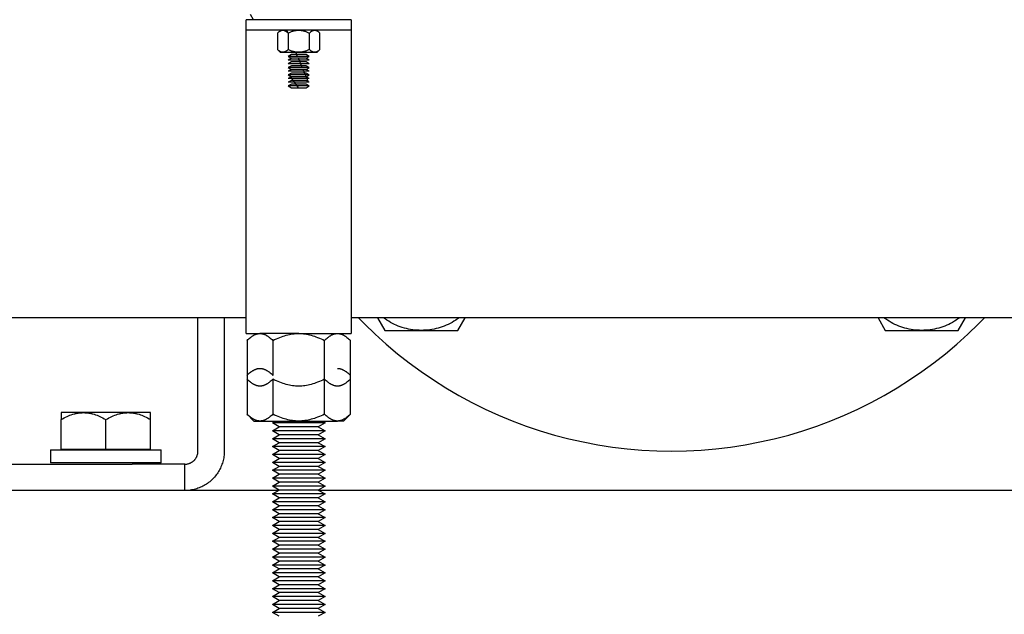
# Model space of a CAD drawing. Units: millimetres. Extents: x -1691 to 3957, y 515 to 6690.
# Drawn here: x 1706 to 1893, y 2928 to 3041 of the extents above; entities that cross this region are included whole.
import ezdxf

# ---------------------------------------------------------------- set-up
doc = ezdxf.new("R2010")
doc.units = ezdxf.units.MM
for name, color, linetype, true_color in [('Make2D$Visible$Curves$0', 7, 'Continuous', 0xe6e6e6), ('Make2D$Visible$Curves$3', 7, 'Continuous', 0x000000), ('Make2D$Visible$Curves$3DCPCOLOR253', 7, 'Continuous', 0xadadad), ('Make2D$Visible$Curves$3DCPCOLOR254', 7, 'Continuous', 0xd6d6d6)]:
    doc.layers.add(name, color=color, linetype=linetype, true_color=true_color)

msp = doc.modelspace()

# ---------------------------------------------------------------- linework, layer by layer
at = {"layer": 'Make2D$Visible$Curves$0', "color": 0, "linetype": 'ByBlock', "lineweight": -2}
for points in [[(1755.11, 3038.39), (1755.18, 3038.46), (1755.25, 3038.52), (1755.31, 3038.58), (1755.38, 3038.63), (1755.41, 3038.66), (1755.44, 3038.68), (1755.48, 3038.7), (1755.51, 3038.72), (1755.54, 3038.74), (1755.57, 3038.76), (1755.6, 3038.78), (1755.63, 3038.8), (1755.66, 3038.82), (1755.7, 3038.83), (1755.73, 3038.84), (1755.76, 3038.86), (1755.79, 3038.87), (1755.82, 3038.88), (1755.85, 3038.89), (1755.88, 3038.9), (1755.91, 3038.91), (1755.94, 3038.91), (1755.97, 3038.92), (1756, 3038.92), (1756.03, 3038.93), (1756.06, 3038.93), (1756.09, 3038.93), (1756.12, 3038.93)], [(1756.12, 3038.93), (1756.15, 3038.93), (1756.18, 3038.93), (1756.21, 3038.93), (1756.24, 3038.92), (1756.27, 3038.92), (1756.3, 3038.91), (1756.33, 3038.91), (1756.36, 3038.9), (1756.39, 3038.89), (1756.42, 3038.88), (1756.45, 3038.87), (1756.48, 3038.86), (1756.51, 3038.84), (1756.55, 3038.83), (1756.58, 3038.82), (1756.61, 3038.8), (1756.64, 3038.78), (1756.67, 3038.76), (1756.7, 3038.74), (1756.73, 3038.72), (1756.76, 3038.7), (1756.8, 3038.68), (1756.83, 3038.66), (1756.86, 3038.63), (1756.93, 3038.58), (1756.99, 3038.52), (1757.06, 3038.46), (1757.13, 3038.39)], [(1757.13, 3038.39), (1757.27, 3038.46), (1757.41, 3038.52), (1757.54, 3038.58), (1757.67, 3038.63), (1757.8, 3038.68), (1757.93, 3038.72), (1758.05, 3038.76), (1758.18, 3038.8), (1758.3, 3038.83), (1758.42, 3038.86), (1758.55, 3038.88), (1758.67, 3038.9), (1758.79, 3038.91), (1758.91, 3038.92), (1759.03, 3038.93), (1759.15, 3038.93)], [(1759.15, 3038.93), (1759.27, 3038.93), (1759.39, 3038.92), (1759.51, 3038.91), (1759.64, 3038.9), (1759.76, 3038.88), (1759.88, 3038.86), (1760, 3038.83), (1760.12, 3038.8), (1760.25, 3038.76), (1760.38, 3038.72), (1760.5, 3038.68), (1760.63, 3038.63), (1760.76, 3038.58), (1760.9, 3038.52), (1761.03, 3038.46), (1761.17, 3038.39)], [(1761.17, 3038.39), (1761.24, 3038.46), (1761.31, 3038.52), (1761.38, 3038.58), (1761.44, 3038.63), (1761.47, 3038.66), (1761.51, 3038.68), (1761.54, 3038.7), (1761.57, 3038.72), (1761.6, 3038.74), (1761.63, 3038.76), (1761.66, 3038.78), (1761.7, 3038.8), (1761.73, 3038.82), (1761.76, 3038.83), (1761.79, 3038.84), (1761.82, 3038.86), (1761.85, 3038.87), (1761.88, 3038.88), (1761.91, 3038.89), (1761.94, 3038.9), (1761.97, 3038.91), (1762, 3038.91), (1762.03, 3038.92), (1762.06, 3038.92), (1762.09, 3038.93), (1762.12, 3038.93), (1762.15, 3038.93), (1762.18, 3038.93)], [(1762.18, 3038.93), (1762.21, 3038.93), (1762.24, 3038.93), (1762.27, 3038.93), (1762.3, 3038.92), (1762.33, 3038.92), (1762.36, 3038.91), (1762.39, 3038.91), (1762.42, 3038.9), (1762.46, 3038.89), (1762.49, 3038.88), (1762.52, 3038.87), (1762.55, 3038.86), (1762.58, 3038.84), (1762.61, 3038.83), (1762.64, 3038.82), (1762.67, 3038.8), (1762.7, 3038.78), (1762.73, 3038.76), (1762.76, 3038.74), (1762.79, 3038.72), (1762.83, 3038.7), (1762.86, 3038.68), (1762.89, 3038.66), (1762.92, 3038.63), (1762.99, 3038.58), (1763.06, 3038.52), (1763.12, 3038.46), (1763.19, 3038.39)], [(1755.11, 3038.39), (1755.11, 3035.27)], [(1757.13, 3038.39), (1757.13, 3035.27)], [(1761.17, 3035.27), (1761.17, 3038.39)], [(1763.19, 3035.27), (1763.19, 3038.39)], [(1756.12, 3034.73), (1756.09, 3034.73), (1756.06, 3034.73), (1756.03, 3034.74), (1756, 3034.74), (1755.97, 3034.74), (1755.94, 3034.75), (1755.91, 3034.76), (1755.88, 3034.77), (1755.85, 3034.77), (1755.82, 3034.78), (1755.79, 3034.79), (1755.76, 3034.81), (1755.73, 3034.82), (1755.7, 3034.83), (1755.66, 3034.85), (1755.63, 3034.86), (1755.6, 3034.88), (1755.57, 3034.9), (1755.54, 3034.92), (1755.51, 3034.94), (1755.48, 3034.96), (1755.44, 3034.98), (1755.41, 3035.01), (1755.38, 3035.03), (1755.31, 3035.09), (1755.25, 3035.14), (1755.18, 3035.21), (1755.11, 3035.27)], [(1755.11, 3035.27), (1755.65, 3034.73)], [(1757.13, 3035.27), (1757.06, 3035.21), (1756.99, 3035.14), (1756.93, 3035.09), (1756.86, 3035.03), (1756.83, 3035.01), (1756.8, 3034.98), (1756.76, 3034.96), (1756.73, 3034.94), (1756.7, 3034.92), (1756.67, 3034.9), (1756.64, 3034.88), (1756.61, 3034.86), (1756.58, 3034.85), (1756.55, 3034.83), (1756.51, 3034.82), (1756.48, 3034.81), (1756.45, 3034.79), (1756.42, 3034.78), (1756.39, 3034.77), (1756.36, 3034.77), (1756.33, 3034.76), (1756.3, 3034.75), (1756.27, 3034.74), (1756.24, 3034.74), (1756.21, 3034.74), (1756.18, 3034.73), (1756.15, 3034.73), (1756.12, 3034.73)], [(1759.15, 3034.73), (1759.03, 3034.73), (1758.91, 3034.74), (1758.79, 3034.75), (1758.67, 3034.77), (1758.55, 3034.78), (1758.42, 3034.81), (1758.3, 3034.83), (1758.18, 3034.86), (1758.05, 3034.9), (1757.93, 3034.94), (1757.8, 3034.98), (1757.67, 3035.03), (1757.54, 3035.09), (1757.41, 3035.14), (1757.27, 3035.21), (1757.13, 3035.27)], [(1761.17, 3035.27), (1761.03, 3035.21), (1760.9, 3035.14), (1760.76, 3035.09), (1760.63, 3035.03), (1760.5, 3034.98), (1760.38, 3034.94), (1760.25, 3034.9), (1760.12, 3034.86), (1760, 3034.83), (1759.88, 3034.81), (1759.76, 3034.78), (1759.64, 3034.77), (1759.51, 3034.75), (1759.39, 3034.74), (1759.27, 3034.73), (1759.15, 3034.73)], [(1762.18, 3034.73), (1762.15, 3034.73), (1762.12, 3034.73), (1762.09, 3034.74), (1762.06, 3034.74), (1762.03, 3034.74), (1762, 3034.75), (1761.97, 3034.76), (1761.94, 3034.77), (1761.91, 3034.77), (1761.88, 3034.78), (1761.85, 3034.79), (1761.82, 3034.81), (1761.79, 3034.82), (1761.76, 3034.83), (1761.73, 3034.85), (1761.7, 3034.86), (1761.66, 3034.88), (1761.63, 3034.9), (1761.6, 3034.92), (1761.57, 3034.94), (1761.54, 3034.96), (1761.51, 3034.98), (1761.47, 3035.01), (1761.44, 3035.03), (1761.38, 3035.09), (1761.31, 3035.14), (1761.24, 3035.21), (1761.17, 3035.27)], [(1763.19, 3035.27), (1763.12, 3035.21), (1763.06, 3035.14), (1762.99, 3035.09), (1762.92, 3035.03), (1762.89, 3035.01), (1762.86, 3034.98), (1762.83, 3034.96), (1762.79, 3034.94), (1762.76, 3034.92), (1762.73, 3034.9), (1762.7, 3034.88), (1762.67, 3034.86), (1762.64, 3034.85), (1762.61, 3034.83), (1762.58, 3034.82), (1762.55, 3034.81), (1762.52, 3034.79), (1762.49, 3034.78), (1762.46, 3034.77), (1762.42, 3034.77), (1762.39, 3034.76), (1762.36, 3034.75), (1762.33, 3034.74), (1762.3, 3034.74), (1762.27, 3034.74), (1762.24, 3034.73), (1762.21, 3034.73), (1762.18, 3034.73)], [(1762.65, 3034.73), (1763.19, 3035.27)], [(1755.65, 3034.73), (1756.12, 3034.73)], [(1756.12, 3034.73), (1759.15, 3034.73)], [(1757.76, 3034.29), (1757.15, 3033.94)], [(1761.15, 3033.94), (1757.15, 3033.94)], [(1757.15, 3033.94), (1757.76, 3033.59)], [(1757.76, 3033.59), (1757.15, 3033.24)], [(1761.15, 3033.24), (1757.15, 3033.24)], [(1760.55, 3034.29), (1757.76, 3034.29)], [(1760.55, 3033.59), (1757.76, 3033.59)], [(1759.15, 3034.73), (1762.18, 3034.73)], [(1761.15, 3033.94), (1760.55, 3034.29)], [(1760.55, 3033.59), (1761.15, 3033.94)], [(1761.15, 3033.24), (1760.55, 3033.59)], [(1762.18, 3034.73), (1762.65, 3034.73)], [(1757.76, 3032.89), (1757.15, 3032.54)], [(1761.15, 3032.54), (1757.15, 3032.54)], [(1757.76, 3032.19), (1757.15, 3031.84)], [(1761.15, 3031.84), (1757.15, 3031.84)], [(1757.15, 3031.84), (1757.76, 3031.49)], [(1757.76, 3031.49), (1757.15, 3031.14)], [(1760.55, 3032.89), (1757.76, 3032.89)], [(1760.55, 3032.19), (1757.76, 3032.19)], [(1760.55, 3031.49), (1757.76, 3031.49)], [(1761.15, 3032.54), (1760.55, 3032.89)], [(1761.15, 3031.84), (1760.55, 3032.19)], [(1760.55, 3031.49), (1761.15, 3031.84)], [(1761.15, 3031.14), (1760.55, 3031.49)], [(1761.15, 3031.14), (1757.15, 3031.14)], [(1757.76, 3030.79), (1757.15, 3030.44)], [(1757.15, 3030.44), (1757.76, 3030.09)], [(1761.15, 3030.44), (1757.15, 3030.44)], [(1757.76, 3030.09), (1757.15, 3029.74)], [(1761.15, 3029.74), (1757.15, 3029.74)], [(1757.76, 3029.39), (1757.15, 3029.04)], [(1760.55, 3030.79), (1757.76, 3030.79)], [(1760.55, 3030.09), (1757.76, 3030.09)], [(1760.55, 3029.39), (1757.76, 3029.39)], [(1761.15, 3030.44), (1760.55, 3030.79)], [(1760.55, 3030.09), (1761.15, 3030.44)], [(1761.15, 3029.74), (1760.55, 3030.09)], [(1761.15, 3029.04), (1760.55, 3029.39)], [(1761.15, 3029.04), (1757.15, 3029.04)], [(1757.76, 3028.69), (1757.15, 3028.34)], [(1761.15, 3028.34), (1757.15, 3028.34)], [(1757.15, 3028.34), (1757.76, 3027.99)], [(1760.55, 3028.69), (1757.76, 3028.69)], [(1757.76, 3027.99), (1760.55, 3027.99)], [(1761.15, 3028.34), (1760.55, 3028.69)], [(1760.55, 3027.99), (1761.15, 3028.34)], [(1749.15, 2984.28), (910.85, 2984.28)], [(2057, 2984.28), (1769.15, 2984.28)], [(1749.34, 2979.97), (1749.51, 2980.13), (1749.67, 2980.28), (1749.83, 2980.42), (1749.99, 2980.55), (1750.07, 2980.61), (1750.15, 2980.67), (1750.23, 2980.73), (1750.3, 2980.78), (1750.38, 2980.83), (1750.46, 2980.87), (1750.53, 2980.92), (1750.61, 2980.96), (1750.68, 2981), (1750.76, 2981.04), (1750.83, 2981.07), (1750.91, 2981.1), (1750.98, 2981.13), (1751.05, 2981.16), (1751.13, 2981.18), (1751.2, 2981.2), (1751.28, 2981.22), (1751.35, 2981.24), (1751.42, 2981.25), (1751.5, 2981.26), (1751.57, 2981.27), (1751.64, 2981.28), (1751.72, 2981.28), (1751.79, 2981.28)], [(1751.79, 2981.28), (1751.86, 2981.28), (1751.94, 2981.28), (1752.01, 2981.27), (1752.08, 2981.26), (1752.16, 2981.25), (1752.23, 2981.24), (1752.3, 2981.22), (1752.38, 2981.2), (1752.45, 2981.18), (1752.53, 2981.16), (1752.6, 2981.13), (1752.67, 2981.1), (1752.75, 2981.07), (1752.82, 2981.04), (1752.9, 2981), (1752.97, 2980.96), (1753.05, 2980.92), (1753.12, 2980.87), (1753.2, 2980.83), (1753.28, 2980.78), (1753.35, 2980.73), (1753.43, 2980.67), (1753.51, 2980.61), (1753.59, 2980.55), (1753.75, 2980.42), (1753.91, 2980.28), (1754.08, 2980.13), (1754.24, 2979.97)], [(1759.15, 2981.28), (1751.79, 2981.28)], [(1754.24, 2979.97), (1754.58, 2980.13), (1754.91, 2980.28), (1755.24, 2980.42), (1755.56, 2980.55), (1755.87, 2980.67), (1756.18, 2980.78), (1756.48, 2980.87), (1756.79, 2980.96), (1757.09, 2981.04), (1757.38, 2981.1), (1757.68, 2981.16), (1757.97, 2981.2), (1758.27, 2981.24), (1758.56, 2981.26), (1758.86, 2981.28), (1759.15, 2981.28)], [(1759.15, 2981.28), (1759.45, 2981.28), (1759.74, 2981.26), (1760.03, 2981.24), (1760.33, 2981.2), (1760.62, 2981.16), (1760.92, 2981.1), (1761.22, 2981.04), (1761.52, 2980.96), (1761.82, 2980.87), (1762.12, 2980.78), (1762.43, 2980.67), (1762.75, 2980.55), (1763.07, 2980.42), (1763.39, 2980.28), (1763.72, 2980.13), (1764.06, 2979.97)], [(1759.15, 2981.28), (1766.51, 2981.28)], [(1764.06, 2979.97), (1764.23, 2980.13), (1764.39, 2980.28), (1764.56, 2980.42), (1764.71, 2980.55), (1764.79, 2980.61), (1764.87, 2980.67), (1764.95, 2980.73), (1765.03, 2980.78), (1765.1, 2980.83), (1765.18, 2980.87), (1765.26, 2980.92), (1765.33, 2980.96), (1765.41, 2981), (1765.48, 2981.04), (1765.56, 2981.07), (1765.63, 2981.1), (1765.7, 2981.13), (1765.78, 2981.16), (1765.85, 2981.18), (1765.92, 2981.2), (1766, 2981.22), (1766.07, 2981.24), (1766.14, 2981.25), (1766.22, 2981.26), (1766.29, 2981.27), (1766.37, 2981.28), (1766.44, 2981.28), (1766.51, 2981.28)], [(1766.51, 2981.28), (1766.59, 2981.28), (1766.66, 2981.28), (1766.73, 2981.27), (1766.81, 2981.26), (1766.88, 2981.25), (1766.95, 2981.24), (1767.03, 2981.22), (1767.1, 2981.2), (1767.17, 2981.18), (1767.25, 2981.16), (1767.32, 2981.13), (1767.4, 2981.1), (1767.47, 2981.07), (1767.54, 2981.04), (1767.62, 2981), (1767.69, 2980.96), (1767.77, 2980.92), (1767.85, 2980.87), (1767.92, 2980.83), (1768, 2980.78), (1768.08, 2980.73), (1768.15, 2980.67), (1768.23, 2980.61), (1768.31, 2980.55), (1768.47, 2980.42), (1768.63, 2980.28), (1768.8, 2980.13), (1768.97, 2979.97)], [(1749.34, 2979.97), (1749.34, 2973.33)], [(1754.24, 2979.97), (1754.24, 2973.33)], [(1764.06, 2972.6), (1764.06, 2979.97)], [(1768.97, 2973.33), (1768.97, 2979.97)], [(1749.34, 2973.33), (1749.51, 2973.49), (1749.67, 2973.65), (1749.83, 2973.79), (1749.99, 2973.91), (1750.07, 2973.97), (1750.15, 2974.03), (1750.23, 2974.09), (1750.3, 2974.14), (1750.38, 2974.19), (1750.46, 2974.24), (1750.53, 2974.28), (1750.61, 2974.32), (1750.68, 2974.36), (1750.76, 2974.4), (1750.83, 2974.43), (1750.91, 2974.46), (1750.98, 2974.49), (1751.05, 2974.52), (1751.13, 2974.54), (1751.2, 2974.56), (1751.28, 2974.58), (1751.35, 2974.6), (1751.42, 2974.61), (1751.5, 2974.62), (1751.57, 2974.63), (1751.64, 2974.64), (1751.72, 2974.64), (1751.79, 2974.64)], [(1749.34, 2973.33), (1749.34, 2965.96)], [(1751.79, 2974.64), (1751.86, 2974.64), (1751.94, 2974.64), (1752.01, 2974.63), (1752.08, 2974.62), (1752.16, 2974.61), (1752.23, 2974.6), (1752.3, 2974.58), (1752.38, 2974.56), (1752.45, 2974.54), (1752.53, 2974.52), (1752.6, 2974.49), (1752.67, 2974.46), (1752.75, 2974.43), (1752.82, 2974.4), (1752.9, 2974.36), (1752.97, 2974.32), (1753.05, 2974.28), (1753.12, 2974.24), (1753.2, 2974.19), (1753.28, 2974.14), (1753.35, 2974.09), (1753.43, 2974.03), (1753.51, 2973.97), (1753.59, 2973.91), (1753.75, 2973.79), (1753.91, 2973.65), (1754.08, 2973.49), (1754.24, 2973.33)], [(1766.51, 2974.64), (1766.59, 2974.64), (1766.66, 2974.64), (1766.73, 2974.63), (1766.81, 2974.62), (1766.88, 2974.61), (1766.95, 2974.6), (1767.03, 2974.58), (1767.1, 2974.56), (1767.17, 2974.54), (1767.25, 2974.52), (1767.32, 2974.49), (1767.4, 2974.46), (1767.47, 2974.43), (1767.54, 2974.4), (1767.62, 2974.36), (1767.69, 2974.32), (1767.77, 2974.28), (1767.85, 2974.24), (1767.92, 2974.19), (1768, 2974.14), (1768.08, 2974.09), (1768.15, 2974.03), (1768.23, 2973.97), (1768.31, 2973.91), (1768.47, 2973.79), (1768.63, 2973.65), (1768.8, 2973.49), (1768.97, 2973.33)], [(1768.97, 2965.96), (1768.97, 2973.33)], [(1751.79, 2971.28), (1751.72, 2971.28), (1751.64, 2971.29), (1751.57, 2971.29), (1751.5, 2971.3), (1751.42, 2971.31), (1751.35, 2971.33), (1751.28, 2971.34), (1751.2, 2971.36), (1751.13, 2971.38), (1751.05, 2971.41), (1750.98, 2971.44), (1750.91, 2971.46), (1750.83, 2971.5), (1750.76, 2971.53), (1750.68, 2971.57), (1750.61, 2971.6), (1750.53, 2971.65), (1750.46, 2971.69), (1750.38, 2971.74), (1750.3, 2971.79), (1750.23, 2971.84), (1750.15, 2971.89), (1750.07, 2971.95), (1749.99, 2972.01), (1749.83, 2972.14), (1749.67, 2972.28), (1749.51, 2972.43), (1749.34, 2972.6)], [(1754.24, 2972.6), (1754.08, 2972.43), (1753.91, 2972.28), (1753.75, 2972.14), (1753.59, 2972.01), (1753.51, 2971.95), (1753.43, 2971.89), (1753.35, 2971.84), (1753.28, 2971.79), (1753.2, 2971.74), (1753.12, 2971.69), (1753.05, 2971.65), (1752.97, 2971.6), (1752.9, 2971.57), (1752.82, 2971.53), (1752.75, 2971.5), (1752.67, 2971.46), (1752.6, 2971.44), (1752.53, 2971.41), (1752.45, 2971.38), (1752.38, 2971.36), (1752.3, 2971.34), (1752.23, 2971.33), (1752.16, 2971.31), (1752.08, 2971.3), (1752.01, 2971.29), (1751.94, 2971.29), (1751.86, 2971.28), (1751.79, 2971.28)], [(1759.15, 2971.28), (1758.86, 2971.29), (1758.56, 2971.3), (1758.27, 2971.33), (1757.97, 2971.36), (1757.68, 2971.41), (1757.38, 2971.46), (1757.09, 2971.53), (1756.79, 2971.6), (1756.48, 2971.69), (1756.18, 2971.79), (1755.87, 2971.89), (1755.56, 2972.01), (1755.24, 2972.14), (1754.91, 2972.28), (1754.58, 2972.43), (1754.24, 2972.6)], [(1754.24, 2972.6), (1754.24, 2965.96)], [(1764.06, 2972.6), (1763.72, 2972.43), (1763.39, 2972.28), (1763.07, 2972.14), (1762.75, 2972.01), (1762.43, 2971.89), (1762.12, 2971.79), (1761.82, 2971.69), (1761.52, 2971.6), (1761.22, 2971.53), (1760.92, 2971.46), (1760.62, 2971.41), (1760.33, 2971.36), (1760.03, 2971.33), (1759.74, 2971.3), (1759.45, 2971.29), (1759.15, 2971.28)], [(1766.51, 2971.28), (1766.44, 2971.28), (1766.37, 2971.29), (1766.29, 2971.29), (1766.22, 2971.3), (1766.14, 2971.31), (1766.07, 2971.33), (1766, 2971.34), (1765.92, 2971.36), (1765.85, 2971.38), (1765.78, 2971.41), (1765.7, 2971.44), (1765.63, 2971.46), (1765.56, 2971.5), (1765.48, 2971.53), (1765.41, 2971.57), (1765.33, 2971.6), (1765.26, 2971.65), (1765.18, 2971.69), (1765.1, 2971.74), (1765.03, 2971.79), (1764.95, 2971.84), (1764.87, 2971.89), (1764.79, 2971.95), (1764.71, 2972.01), (1764.56, 2972.14), (1764.39, 2972.28), (1764.23, 2972.43), (1764.06, 2972.6)], [(1764.06, 2965.96), (1764.06, 2972.6)], [(1768.97, 2972.6), (1768.8, 2972.43), (1768.63, 2972.28), (1768.47, 2972.14), (1768.31, 2972.01), (1768.23, 2971.95), (1768.15, 2971.89), (1768.08, 2971.84), (1768, 2971.79), (1767.92, 2971.74), (1767.85, 2971.69), (1767.77, 2971.65), (1767.69, 2971.6), (1767.62, 2971.57), (1767.54, 2971.53), (1767.47, 2971.5), (1767.4, 2971.46), (1767.32, 2971.44), (1767.25, 2971.41), (1767.17, 2971.38), (1767.1, 2971.36), (1767.03, 2971.34), (1766.95, 2971.33), (1766.88, 2971.31), (1766.81, 2971.3), (1766.73, 2971.29), (1766.66, 2971.29), (1766.59, 2971.28), (1766.51, 2971.28)], [(1751.79, 2964.64), (1751.72, 2964.64), (1751.64, 2964.65), (1751.57, 2964.66), (1751.5, 2964.66), (1751.42, 2964.68), (1751.35, 2964.69), (1751.28, 2964.71), (1751.2, 2964.72), (1751.13, 2964.75), (1751.05, 2964.77), (1750.98, 2964.8), (1750.91, 2964.83), (1750.83, 2964.86), (1750.76, 2964.89), (1750.68, 2964.93), (1750.61, 2964.97), (1750.53, 2965.01), (1750.46, 2965.05), (1750.38, 2965.1), (1750.3, 2965.15), (1750.23, 2965.2), (1750.15, 2965.26), (1750.07, 2965.31), (1749.99, 2965.37), (1749.83, 2965.5), (1749.67, 2965.64), (1749.51, 2965.79), (1749.34, 2965.96)], [(1749.34, 2965.96), (1750.65, 2964.64)], [(1754.24, 2965.96), (1754.08, 2965.79), (1753.91, 2965.64), (1753.75, 2965.5), (1753.59, 2965.37), (1753.51, 2965.31), (1753.43, 2965.26), (1753.35, 2965.2), (1753.28, 2965.15), (1753.2, 2965.1), (1753.12, 2965.05), (1753.05, 2965.01), (1752.97, 2964.97), (1752.9, 2964.93), (1752.82, 2964.89), (1752.75, 2964.86), (1752.67, 2964.83), (1752.6, 2964.8), (1752.53, 2964.77), (1752.45, 2964.75), (1752.38, 2964.72), (1752.3, 2964.71), (1752.23, 2964.69), (1752.16, 2964.68), (1752.08, 2964.66), (1752.01, 2964.66), (1751.94, 2964.65), (1751.86, 2964.64), (1751.79, 2964.64)], [(1759.15, 2964.64), (1758.86, 2964.65), (1758.56, 2964.66), (1758.27, 2964.69), (1757.97, 2964.72), (1757.68, 2964.77), (1757.38, 2964.83), (1757.09, 2964.89), (1756.79, 2964.97), (1756.48, 2965.05), (1756.18, 2965.15), (1755.87, 2965.26), (1755.56, 2965.37), (1755.24, 2965.5), (1754.91, 2965.64), (1754.58, 2965.79), (1754.24, 2965.96)], [(1764.06, 2965.96), (1763.72, 2965.79), (1763.39, 2965.64), (1763.07, 2965.5), (1762.75, 2965.37), (1762.43, 2965.26), (1762.12, 2965.15), (1761.82, 2965.05), (1761.52, 2964.97), (1761.22, 2964.89), (1760.92, 2964.83), (1760.62, 2964.77), (1760.33, 2964.72), (1760.03, 2964.69), (1759.74, 2964.66), (1759.45, 2964.65), (1759.15, 2964.64)], [(1766.51, 2964.64), (1766.44, 2964.64), (1766.37, 2964.65), (1766.29, 2964.66), (1766.22, 2964.66), (1766.14, 2964.68), (1766.07, 2964.69), (1766, 2964.71), (1765.92, 2964.72), (1765.85, 2964.75), (1765.78, 2964.77), (1765.7, 2964.8), (1765.63, 2964.83), (1765.56, 2964.86), (1765.48, 2964.89), (1765.41, 2964.93), (1765.33, 2964.97), (1765.26, 2965.01), (1765.18, 2965.05), (1765.1, 2965.1), (1765.03, 2965.15), (1764.95, 2965.2), (1764.87, 2965.26), (1764.79, 2965.31), (1764.71, 2965.37), (1764.56, 2965.5), (1764.39, 2965.64), (1764.23, 2965.79), (1764.06, 2965.96)], [(1768.97, 2965.96), (1768.8, 2965.79), (1768.63, 2965.64), (1768.47, 2965.5), (1768.31, 2965.37), (1768.23, 2965.31), (1768.15, 2965.26), (1768.08, 2965.2), (1768, 2965.15), (1767.92, 2965.1), (1767.85, 2965.05), (1767.77, 2965.01), (1767.69, 2964.97), (1767.62, 2964.93), (1767.54, 2964.89), (1767.47, 2964.86), (1767.4, 2964.83), (1767.32, 2964.8), (1767.25, 2964.77), (1767.17, 2964.75), (1767.1, 2964.72), (1767.03, 2964.71), (1766.95, 2964.69), (1766.88, 2964.68), (1766.81, 2964.66), (1766.73, 2964.66), (1766.66, 2964.65), (1766.59, 2964.64), (1766.51, 2964.64)], [(1767.65, 2964.64), (1768.97, 2965.96)], [(1750.65, 2964.64), (1751.79, 2964.64)], [(1751.79, 2964.64), (1759.15, 2964.64)], [(1759.15, 2964.64), (1766.51, 2964.64)], [(1767.65, 2964.64), (1766.51, 2964.64)]]:
    msp.add_lwpolyline(points, dxfattribs=at)
at = {"layer": 'Make2D$Visible$Curves$0', "color": 0}
for points in [[(1755.45, 2963.53), (1754.15, 2964.28)], [(1759.15, 2964.28), (1754.15, 2964.28)], [(1759.15, 2964.64), (1759.15, 2964.28)], [(1764.15, 2964.28), (1759.15, 2964.28)], [(1764.15, 2964.28), (1762.85, 2963.53)], [(1763.53, 2964.64), (1764.15, 2964.28)], [(1754.15, 2962.78), (1755.45, 2963.53)], [(1755.45, 2962.03), (1754.15, 2962.78)], [(1759.15, 2962.78), (1754.15, 2962.78)], [(1754.15, 2961.28), (1755.45, 2962.03)], [(1759.15, 2963.53), (1755.45, 2963.53)], [(1759.15, 2962.03), (1755.45, 2962.03)], [(1762.85, 2963.53), (1759.15, 2963.53)], [(1764.15, 2962.78), (1759.15, 2962.78)], [(1762.85, 2962.03), (1759.15, 2962.03)], [(1762.85, 2963.53), (1764.15, 2962.78)], [(1764.15, 2962.78), (1762.85, 2962.03)], [(1762.85, 2962.03), (1764.15, 2961.28)], [(1755.45, 2960.53), (1754.15, 2961.28)], [(1759.15, 2961.28), (1754.15, 2961.28)], [(1754.15, 2959.78), (1755.45, 2960.53)], [(1759.15, 2960.53), (1755.45, 2960.53)], [(1764.15, 2961.28), (1759.15, 2961.28)], [(1762.85, 2960.53), (1759.15, 2960.53)], [(1764.15, 2961.28), (1762.85, 2960.53)], [(1762.85, 2960.53), (1764.15, 2959.78)], [(1755.45, 2959.03), (1754.15, 2959.78)], [(1759.15, 2959.78), (1754.15, 2959.78)], [(1754.15, 2958.28), (1755.45, 2959.03)], [(1755.45, 2957.53), (1754.15, 2958.28)], [(1759.15, 2958.28), (1754.15, 2958.28)], [(1759.15, 2959.03), (1755.45, 2959.03)], [(1764.15, 2959.78), (1759.15, 2959.78)], [(1762.85, 2959.03), (1759.15, 2959.03)], [(1764.15, 2958.28), (1759.15, 2958.28)], [(1764.15, 2959.78), (1762.85, 2959.03)], [(1762.85, 2959.03), (1764.15, 2958.28)], [(1764.15, 2958.28), (1762.85, 2957.53)], [(1754.15, 2956.78), (1755.45, 2957.53)], [(1755.45, 2956.03), (1754.15, 2956.78)], [(1759.15, 2956.78), (1754.15, 2956.78)], [(1759.15, 2957.53), (1755.45, 2957.53)], [(1762.85, 2957.53), (1759.15, 2957.53)], [(1764.15, 2956.78), (1759.15, 2956.78)], [(1762.85, 2957.53), (1764.15, 2956.78)], [(1764.15, 2956.78), (1762.85, 2956.03)], [(1754.15, 2955.28), (1755.45, 2956.03)], [(1755.45, 2954.53), (1754.15, 2955.28)], [(1759.15, 2955.28), (1754.15, 2955.28)], [(1754.15, 2953.78), (1755.45, 2954.53)], [(1759.15, 2956.03), (1755.45, 2956.03)], [(1759.15, 2954.53), (1755.45, 2954.53)], [(1762.85, 2956.03), (1759.15, 2956.03)], [(1764.15, 2955.28), (1759.15, 2955.28)], [(1762.85, 2954.53), (1759.15, 2954.53)], [(1762.85, 2956.03), (1764.15, 2955.28)], [(1764.15, 2955.28), (1762.85, 2954.53)], [(1762.85, 2954.53), (1764.15, 2953.78)], [(1755.45, 2953.03), (1754.15, 2953.78)], [(1759.15, 2953.78), (1754.15, 2953.78)], [(1754.15, 2952.28), (1755.45, 2953.03)], [(1759.15, 2953.03), (1755.45, 2953.03)], [(1764.15, 2953.78), (1759.15, 2953.78)], [(1762.85, 2953.03), (1759.15, 2953.03)], [(1764.15, 2953.78), (1762.85, 2953.03)], [(1762.85, 2953.03), (1764.15, 2952.28)], [(1755.45, 2951.53), (1754.15, 2952.28)], [(1759.15, 2952.28), (1754.15, 2952.28)], [(1754.15, 2950.78), (1755.45, 2951.53)], [(1755.45, 2950.03), (1754.15, 2950.78)], [(1759.15, 2950.78), (1754.15, 2950.78)], [(1759.15, 2951.53), (1755.45, 2951.53)], [(1764.15, 2952.28), (1759.15, 2952.28)], [(1762.85, 2951.53), (1759.15, 2951.53)], [(1764.15, 2950.78), (1759.15, 2950.78)], [(1764.15, 2952.28), (1762.85, 2951.53)], [(1762.85, 2951.53), (1764.15, 2950.78)], [(1764.15, 2950.78), (1762.85, 2950.03)], [(1754.15, 2949.28), (1755.45, 2950.03)], [(1755.45, 2948.53), (1754.15, 2949.28)], [(1759.15, 2949.28), (1754.15, 2949.28)], [(1759.15, 2950.03), (1755.45, 2950.03)], [(1762.85, 2950.03), (1759.15, 2950.03)], [(1764.15, 2949.28), (1759.15, 2949.28)], [(1762.85, 2950.03), (1764.15, 2949.28)], [(1764.15, 2949.28), (1762.85, 2948.53)], [(1754.15, 2947.78), (1755.45, 2948.53)], [(1755.45, 2947.03), (1754.15, 2947.78)], [(1759.15, 2947.78), (1754.15, 2947.78)], [(1754.15, 2946.28), (1755.45, 2947.03)], [(1759.15, 2948.53), (1755.45, 2948.53)], [(1759.15, 2947.03), (1755.45, 2947.03)], [(1762.85, 2948.53), (1759.15, 2948.53)], [(1764.15, 2947.78), (1759.15, 2947.78)], [(1762.85, 2947.03), (1759.15, 2947.03)], [(1762.85, 2948.53), (1764.15, 2947.78)], [(1764.15, 2947.78), (1762.85, 2947.03)], [(1762.85, 2947.03), (1764.15, 2946.28)], [(1755.45, 2945.53), (1754.15, 2946.28)], [(1759.15, 2946.28), (1754.15, 2946.28)], [(1754.15, 2944.78), (1755.45, 2945.53)], [(1759.15, 2945.53), (1755.45, 2945.53)], [(1764.15, 2946.28), (1759.15, 2946.28)], [(1762.85, 2945.53), (1759.15, 2945.53)], [(1764.15, 2946.28), (1762.85, 2945.53)], [(1762.85, 2945.53), (1764.15, 2944.78)], [(1755.45, 2944.03), (1754.15, 2944.78)], [(1759.15, 2944.78), (1754.15, 2944.78)], [(1754.15, 2943.28), (1755.45, 2944.03)], [(1755.45, 2942.53), (1754.15, 2943.28)], [(1759.15, 2943.28), (1754.15, 2943.28)], [(1759.15, 2944.03), (1755.45, 2944.03)], [(1764.15, 2944.78), (1759.15, 2944.78)], [(1762.85, 2944.03), (1759.15, 2944.03)], [(1764.15, 2943.28), (1759.15, 2943.28)], [(1764.15, 2944.78), (1762.85, 2944.03)], [(1762.85, 2944.03), (1764.15, 2943.28)], [(1764.15, 2943.28), (1762.85, 2942.53)], [(1754.15, 2941.78), (1755.45, 2942.53)], [(1755.45, 2941.03), (1754.15, 2941.78)], [(1759.15, 2941.78), (1754.15, 2941.78)], [(1759.15, 2942.53), (1755.45, 2942.53)], [(1762.85, 2942.53), (1759.15, 2942.53)], [(1764.15, 2941.78), (1759.15, 2941.78)], [(1762.85, 2942.53), (1764.15, 2941.78)], [(1764.15, 2941.78), (1762.85, 2941.03)], [(1754.15, 2940.28), (1755.45, 2941.03)], [(1755.45, 2939.53), (1754.15, 2940.28)], [(1759.15, 2940.28), (1754.15, 2940.28)], [(1754.15, 2938.78), (1755.45, 2939.53)], [(1759.15, 2941.03), (1755.45, 2941.03)], [(1759.15, 2939.53), (1755.45, 2939.53)], [(1762.85, 2941.03), (1759.15, 2941.03)], [(1764.15, 2940.28), (1759.15, 2940.28)], [(1762.85, 2939.53), (1759.15, 2939.53)], [(1762.85, 2941.03), (1764.15, 2940.28)], [(1764.15, 2940.28), (1762.85, 2939.53)], [(1762.85, 2939.53), (1764.15, 2938.78)], [(1755.45, 2938.03), (1754.15, 2938.78)], [(1759.15, 2938.78), (1754.15, 2938.78)], [(1754.15, 2937.28), (1755.45, 2938.03)], [(1759.15, 2938.03), (1755.45, 2938.03)], [(1764.15, 2938.78), (1759.15, 2938.78)], [(1762.85, 2938.03), (1759.15, 2938.03)], [(1764.15, 2938.78), (1762.85, 2938.03)], [(1762.85, 2938.03), (1764.15, 2937.28)], [(1755.45, 2936.53), (1754.15, 2937.28)], [(1759.15, 2937.28), (1754.15, 2937.28)], [(1754.15, 2935.78), (1755.45, 2936.53)], [(1755.45, 2935.03), (1754.15, 2935.78)], [(1759.15, 2935.78), (1754.15, 2935.78)], [(1759.15, 2936.53), (1755.45, 2936.53)], [(1764.15, 2937.28), (1759.15, 2937.28)], [(1762.85, 2936.53), (1759.15, 2936.53)], [(1764.15, 2935.78), (1759.15, 2935.78)], [(1764.15, 2937.28), (1762.85, 2936.53)], [(1762.85, 2936.53), (1764.15, 2935.78)], [(1764.15, 2935.78), (1762.85, 2935.03)], [(1754.15, 2934.28), (1755.45, 2935.03)], [(1755.45, 2933.53), (1754.15, 2934.28)], [(1759.15, 2934.28), (1754.15, 2934.28)], [(1759.15, 2935.03), (1755.45, 2935.03)], [(1762.85, 2935.03), (1759.15, 2935.03)], [(1764.15, 2934.28), (1759.15, 2934.28)], [(1762.85, 2935.03), (1764.15, 2934.28)], [(1764.15, 2934.28), (1762.85, 2933.53)], [(1754.15, 2932.78), (1755.45, 2933.53)], [(1755.45, 2932.03), (1754.15, 2932.78)], [(1759.15, 2932.78), (1754.15, 2932.78)], [(1754.15, 2931.28), (1755.45, 2932.03)], [(1759.15, 2933.53), (1755.45, 2933.53)], [(1759.15, 2932.03), (1755.45, 2932.03)], [(1762.85, 2933.53), (1759.15, 2933.53)], [(1764.15, 2932.78), (1759.15, 2932.78)], [(1762.85, 2932.03), (1759.15, 2932.03)], [(1762.85, 2933.53), (1764.15, 2932.78)], [(1764.15, 2932.78), (1762.85, 2932.03)], [(1762.85, 2932.03), (1764.15, 2931.28)], [(1755.45, 2930.53), (1754.15, 2931.28)], [(1759.15, 2931.28), (1754.15, 2931.28)], [(1754.15, 2929.78), (1755.45, 2930.53)], [(1759.15, 2930.53), (1755.45, 2930.53)], [(1764.15, 2931.28), (1759.15, 2931.28)], [(1762.85, 2930.53), (1759.15, 2930.53)], [(1764.15, 2931.28), (1762.85, 2930.53)], [(1762.85, 2930.53), (1764.15, 2929.78)], [(1755.45, 2929.03), (1754.15, 2929.78)], [(1759.15, 2929.78), (1754.15, 2929.78)], [(1754.15, 2928.28), (1755.45, 2929.03)], [(1755.45, 2927.53), (1754.15, 2928.28)], [(1759.15, 2928.28), (1754.15, 2928.28)], [(1759.15, 2929.03), (1755.45, 2929.03)], [(1764.15, 2929.78), (1759.15, 2929.78)], [(1762.85, 2929.03), (1759.15, 2929.03)], [(1764.15, 2928.28), (1759.15, 2928.28)], [(1764.15, 2929.78), (1762.85, 2929.03)], [(1762.85, 2929.03), (1764.15, 2928.28)], [(1764.15, 2928.28), (1762.85, 2927.53)]]:
    msp.add_lwpolyline(points, dxfattribs=at)
at = {"layer": 'Make2D$Visible$Curves$0'}
for points in [[(1755.28, 2951.43), (1580, 2951.43)], [(2057, 2951.43), (1763.03, 2951.43)]]:
    msp.add_lwpolyline(points, dxfattribs=at)
at = {"layer": 'Make2D$Visible$Curves$3', "color": 9, "true_color": 0xbbbbbb}
for points in [[(1750.56, 3040.93), (1749.96, 3041.93)], [(1757.13, 3038.35), (1756.9, 3038.93)], [(1758.94, 3033.94), (1758.59, 3034.78)], [(1759.83, 3031.84), (1759.09, 3033.59)], [(1761.03, 3029.04), (1759.97, 3031.49)], [(1759.13, 3027.99), (1757.32, 3030.53)], [(1740, 2958.93), (1740, 2984.28)], [(1745, 2984.28), (1745, 2958.93)], [(1737.5, 2956.43), (1737.58, 2956.43), (1737.67, 2956.44), (1737.76, 2956.44), (1737.84, 2956.46), (1737.92, 2956.47), (1738.01, 2956.48), (1738.09, 2956.5), (1738.17, 2956.52), (1738.26, 2956.55), (1738.34, 2956.58), (1738.42, 2956.61), (1738.5, 2956.64), (1738.57, 2956.67), (1738.65, 2956.71), (1738.72, 2956.75), (1738.8, 2956.8), (1738.87, 2956.84), (1738.94, 2956.89), (1739.01, 2956.94), (1739.08, 2956.99), (1739.14, 2957.05), (1739.21, 2957.1), (1739.27, 2957.16), (1739.33, 2957.23), (1739.38, 2957.29), (1739.44, 2957.35), (1739.49, 2957.42), (1739.54, 2957.49), (1739.59, 2957.56), (1739.64, 2957.63), (1739.68, 2957.71), (1739.72, 2957.78), (1739.76, 2957.86), (1739.79, 2957.94), (1739.83, 2958.01), (1739.86, 2958.09), (1739.88, 2958.18), (1739.91, 2958.26), (1739.93, 2958.34), (1739.95, 2958.42), (1739.96, 2958.51), (1739.98, 2958.59), (1739.99, 2958.68), (1739.99, 2958.76), (1740, 2958.85), (1740, 2958.93)], [(1745, 2958.93), (1745, 2958.68), (1744.98, 2958.42), (1744.96, 2958.16), (1744.93, 2957.91), (1744.89, 2957.66), (1744.84, 2957.41), (1744.79, 2957.16), (1744.72, 2956.91), (1744.65, 2956.66), (1744.57, 2956.42), (1744.48, 2956.18), (1744.38, 2955.94), (1744.27, 2955.71), (1744.16, 2955.48), (1744.04, 2955.26), (1743.91, 2955.03), (1743.77, 2954.82), (1743.63, 2954.61), (1743.48, 2954.4), (1743.32, 2954.2), (1743.15, 2954), (1742.98, 2953.81), (1742.8, 2953.63), (1742.62, 2953.45), (1742.43, 2953.28), (1742.23, 2953.11), (1742.03, 2952.96), (1741.82, 2952.8), (1741.61, 2952.66), (1741.4, 2952.52), (1741.18, 2952.39), (1740.95, 2952.27), (1740.72, 2952.16), (1740.49, 2952.05), (1740.25, 2951.95), (1740.01, 2951.86), (1739.77, 2951.78), (1739.52, 2951.71), (1739.28, 2951.65), (1739.03, 2951.59), (1738.77, 2951.54), (1738.52, 2951.5), (1738.27, 2951.47), (1738.01, 2951.45), (1737.76, 2951.44), (1737.5, 2951.43)], [(1692, 2956.43), (1727.5, 2956.43)], [(1737.5, 2956.43), (1727.5, 2956.43)], [(1737.5, 2951.43), (1737.5, 2956.43)]]:
    msp.add_lwpolyline(points, dxfattribs=at)
at = {"layer": 'Make2D$Visible$Curves$3DCPCOLOR253', "color": 0}
for points in [[(1774.13, 2984.28), (1775.52, 2981.88)], [(1782.45, 2981.88), (1782.04, 2981.89), (1781.63, 2981.91), (1781.23, 2981.94), (1780.82, 2981.99), (1780.42, 2982.05), (1780.02, 2982.13), (1779.63, 2982.22), (1779.23, 2982.32), (1778.84, 2982.43), (1778.46, 2982.56), (1778.08, 2982.7), (1777.7, 2982.86), (1777.33, 2983.02), (1776.96, 2983.2), (1776.61, 2983.4), (1776.25, 2983.6), (1775.91, 2983.82), (1775.57, 2984.04), (1775.24, 2984.28)], [(1789.65, 2984.28), (1789.32, 2984.04), (1788.98, 2983.82), (1788.64, 2983.6), (1788.29, 2983.4), (1787.93, 2983.2), (1787.56, 2983.02), (1787.19, 2982.86), (1786.82, 2982.7), (1786.44, 2982.56), (1786.05, 2982.43), (1785.66, 2982.32), (1785.27, 2982.22), (1784.87, 2982.13), (1784.47, 2982.05), (1784.07, 2981.99), (1783.66, 2981.94), (1783.26, 2981.91), (1782.85, 2981.89), (1782.45, 2981.88)], [(1789.37, 2981.88), (1790.76, 2984.28)], [(1869.24, 2984.28), (1870.62, 2981.88)], [(1877.55, 2981.88), (1877.15, 2981.89), (1876.74, 2981.91), (1876.33, 2981.94), (1875.93, 2981.99), (1875.53, 2982.05), (1875.13, 2982.13), (1874.73, 2982.22), (1874.34, 2982.32), (1873.95, 2982.43), (1873.56, 2982.56), (1873.18, 2982.7), (1872.81, 2982.86), (1872.44, 2983.02), (1872.07, 2983.2), (1871.71, 2983.4), (1871.36, 2983.6), (1871.02, 2983.82), (1870.68, 2984.04), (1870.35, 2984.28)], [(1884.76, 2984.28), (1884.43, 2984.04), (1884.09, 2983.82), (1883.75, 2983.6), (1883.39, 2983.4), (1883.04, 2983.2), (1882.67, 2983.02), (1882.3, 2982.86), (1881.92, 2982.7), (1881.54, 2982.56), (1881.16, 2982.43), (1880.77, 2982.32), (1880.37, 2982.22), (1879.98, 2982.13), (1879.58, 2982.05), (1879.17, 2981.99), (1878.77, 2981.94), (1878.37, 2981.91), (1877.96, 2981.89), (1877.55, 2981.88)], [(1884.48, 2981.88), (1885.87, 2984.28)], [(1775.52, 2981.88), (1782.45, 2981.88)], [(1782.45, 2981.88), (1789.37, 2981.88)], [(1870.62, 2981.88), (1877.55, 2981.88)], [(1877.55, 2981.88), (1884.48, 2981.88)]]:
    msp.add_lwpolyline(points, dxfattribs=at)
at = {"layer": 'Make2D$Visible$Curves$3DCPCOLOR254', "color": 0, "linetype": 'ByBlock', "lineweight": -2}
for points in [[(1769.15, 3040.93), (1749.15, 3040.93)], [(1749.15, 3038.93), (1749.15, 3040.93)], [(1769.15, 3040.93), (1769.15, 3038.93)], [(1769.15, 3038.93), (1749.15, 3038.93)], [(1749.15, 3036.2), (1749.15, 3038.93)], [(1769.15, 3038.93), (1769.15, 3036.2)], [(1749.15, 2981.28), (1749.15, 3036.2)], [(1769.15, 3036.2), (1769.15, 2981.28)], [(1749.15, 2981.28), (1751.79, 2981.28)], [(1766.51, 2981.28), (1769.15, 2981.28)]]:
    msp.add_lwpolyline(points, dxfattribs=at)
at = {"layer": 'Make2D$Visible$Curves$3DCPCOLOR254'}
for points in [[(1770.5, 2984.28), (1771.66, 2983.1)], [(1771.66, 2983.1), (1773.69, 2981.14), (1775.78, 2979.25), (1777.93, 2977.44), (1780.15, 2975.7), (1782.42, 2974.03), (1784.75, 2972.45), (1787.13, 2970.94), (1789.57, 2969.52), (1792.04, 2968.18), (1794.57, 2966.93), (1797.13, 2965.76), (1799.73, 2964.68), (1802.37, 2963.7), (1805.04, 2962.8), (1807.74, 2961.99), (1810.47, 2961.28), (1813.21, 2960.66), (1815.98, 2960.13), (1818.77, 2959.7), (1821.56, 2959.36), (1824.37, 2959.12), (1827.18, 2958.98), (1830, 2958.93), (1832.82, 2958.98), (1835.63, 2959.12), (1838.44, 2959.36), (1841.23, 2959.7), (1844.02, 2960.13), (1846.78, 2960.66), (1849.53, 2961.28), (1852.26, 2961.99), (1854.96, 2962.8), (1857.63, 2963.7), (1860.27, 2964.68), (1862.87, 2965.76), (1865.43, 2966.93), (1867.95, 2968.18), (1870.43, 2969.52), (1872.87, 2970.94), (1875.25, 2972.45), (1877.58, 2974.03), (1879.85, 2975.7), (1882.06, 2977.44), (1884.22, 2979.25), (1886.31, 2981.14), (1888.34, 2983.1)], [(1888.34, 2983.1), (1889.5, 2984.28)]]:
    msp.add_lwpolyline(points, dxfattribs=at)
at = {"layer": 'Make2D$Visible$Curves$3DCPCOLOR254', "color": 0}
for points in [[(1714, 2964.92), (1714.29, 2965.09), (1714.58, 2965.24), (1714.86, 2965.38), (1715.14, 2965.51), (1715.41, 2965.63), (1715.68, 2965.73), (1715.94, 2965.83), (1716.2, 2965.92), (1716.46, 2965.99), (1716.59, 2966.02), (1716.72, 2966.06), (1716.85, 2966.08), (1716.98, 2966.11), (1717.1, 2966.14), (1717.23, 2966.16), (1717.36, 2966.18), (1717.49, 2966.19), (1717.61, 2966.21), (1717.74, 2966.22), (1717.87, 2966.23), (1717.99, 2966.23), (1718.12, 2966.24), (1718.25, 2966.24)], [(1718.25, 2966.24), (1714, 2966.24)], [(1714, 2966.24), (1714, 2964.92)], [(1718.25, 2966.24), (1718.38, 2966.24), (1718.5, 2966.23), (1718.63, 2966.23), (1718.76, 2966.22), (1718.89, 2966.21), (1719.01, 2966.19), (1719.14, 2966.18), (1719.27, 2966.16), (1719.4, 2966.14), (1719.52, 2966.11), (1719.65, 2966.08), (1719.78, 2966.06), (1719.91, 2966.02), (1720.04, 2965.99), (1720.3, 2965.92), (1720.56, 2965.83), (1720.82, 2965.73), (1721.09, 2965.63), (1721.36, 2965.51), (1721.64, 2965.38), (1721.92, 2965.24), (1722.21, 2965.09), (1722.5, 2964.92)], [(1722.5, 2966.24), (1718.25, 2966.24)], [(1722.5, 2964.92), (1722.79, 2965.09), (1723.08, 2965.24), (1723.36, 2965.38), (1723.64, 2965.51), (1723.91, 2965.63), (1724.18, 2965.73), (1724.44, 2965.83), (1724.7, 2965.92), (1724.96, 2965.99), (1725.09, 2966.02), (1725.22, 2966.06), (1725.35, 2966.08), (1725.48, 2966.11), (1725.6, 2966.14), (1725.73, 2966.16), (1725.86, 2966.18), (1725.99, 2966.19), (1726.11, 2966.21), (1726.24, 2966.22), (1726.37, 2966.23), (1726.49, 2966.23), (1726.62, 2966.24), (1726.75, 2966.24)], [(1726.75, 2966.24), (1722.5, 2966.24)], [(1726.75, 2966.24), (1726.88, 2966.24), (1727, 2966.23), (1727.13, 2966.23), (1727.26, 2966.22), (1727.39, 2966.21), (1727.51, 2966.19), (1727.64, 2966.18), (1727.77, 2966.16), (1727.9, 2966.14), (1728.02, 2966.11), (1728.15, 2966.08), (1728.28, 2966.06), (1728.41, 2966.02), (1728.54, 2965.99), (1728.8, 2965.92), (1729.06, 2965.83), (1729.32, 2965.73), (1729.59, 2965.63), (1729.86, 2965.51), (1730.14, 2965.38), (1730.42, 2965.24), (1730.71, 2965.09), (1731, 2964.92)], [(1731, 2966.24), (1726.75, 2966.24)], [(1731, 2964.92), (1731, 2966.24)], [(1714, 2959.24), (1714, 2964.92)], [(1722.5, 2959.24), (1722.5, 2964.92)], [(1731, 2959.24), (1731, 2964.92)], [(1712, 2959.19), (1733, 2959.19)], [(1712, 2959.19), (1712, 2956.69)], [(1722.5, 2959.24), (1714, 2959.24)], [(1731, 2959.24), (1722.5, 2959.24)], [(1733, 2956.69), (1733, 2959.19)], [(1733, 2956.69), (1712, 2956.69)]]:
    msp.add_lwpolyline(points, dxfattribs=at)

doc.saveas('drawing.dxf')
